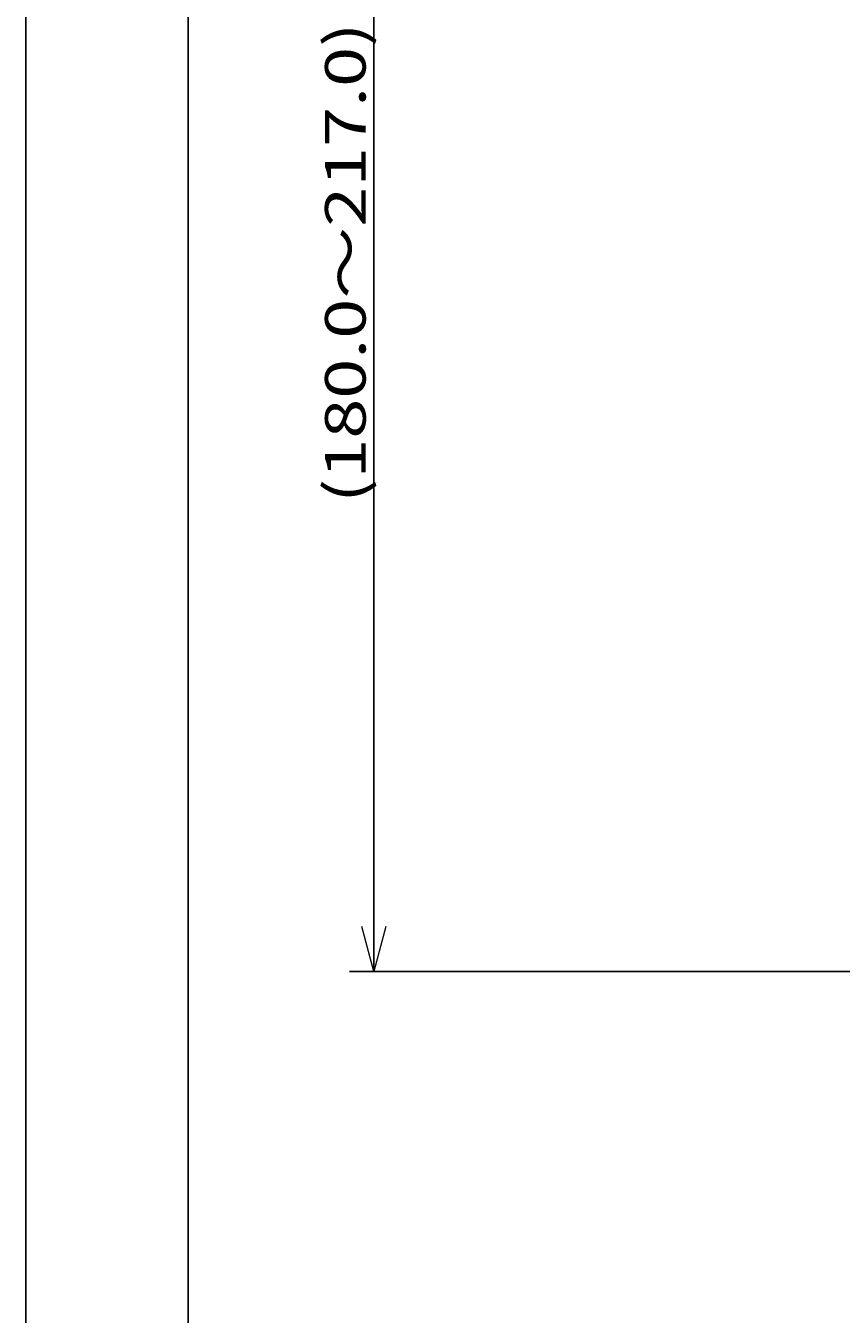
# Model space of a CAD drawing. Units: millimetres. Extents: x 105 to 315, y 0 to 297.
# Drawn here: x 105 to 155, y 102 to 182 of the extents above; entities that cross this region are included whole.
import ezdxf

# ---------------------------------------------------------------- set-up
doc = ezdxf.new("R2010")
doc.units = ezdxf.units.MM
doc.header["$MEASUREMENT"] = 0
doc.layers.add('レイヤー 1', color=7, linetype='Continuous', lineweight=0)

# ---------------------------------------------------------------- blocks, each defined once
blk = doc.blocks.new('Block_45')
at = {"layer": 'レイヤー 1', "color": 143, "lineweight": 25, "true_color": 0x66b2cc}
for p, q in [((126.509, 123.254), (126.509, 212.515)), ((182.483, 123.254), (125.009, 123.254))]:
    blk.add_line(p, q, dxfattribs=at)
at = {"layer": 'レイヤー 1', "color": 143, "lineweight": 0, "true_color": 0x66b2cc}
for p, q in [((126.509, 123.254), (125.767, 126.024)), ((127.251, 126.024), (126.509, 123.254)), ((126.509, 123.254), (126.509, 126.024))]:
    blk.add_line(p, q, dxfattribs=at)
at = {"layer": 'レイヤー 1', "insert": (126.009, 152.12), "char_height": 0.2, "attachment_point": 7, "rotation": 90}
blk.add_mtext('\\C143;\\c13415014;\\FKozGoPr6N-Regular|b0|i0|c128;\\H2.500327;\\W1.300000;(180.0～217.0)', dxfattribs=at)
blk = doc.blocks.new('Block_0')
at = {"layer": 'レイヤー 1', "color": 4, "lineweight": 25, "true_color": 0x00ffff}
blk.add_line((105.065, 0), (105.065, 297.039), dxfattribs=at)
at = {"layer": 'レイヤー 1', "color": 120, "lineweight": 25, "true_color": 0x00ffbf}
blk.add_line((115.067, 10.001), (115.067, 287.038), dxfattribs=at)
at = {"layer": 'レイヤー 1'}
blk.add_blockref('Block_45', (0, 0), dxfattribs=at)

msp = doc.modelspace()

# ---------------------------------------------------------------- block references
at = {"layer": 'レイヤー 1'}
msp.add_blockref('Block_0', (0, 0), dxfattribs=at)

doc.saveas('drawing.dxf')
